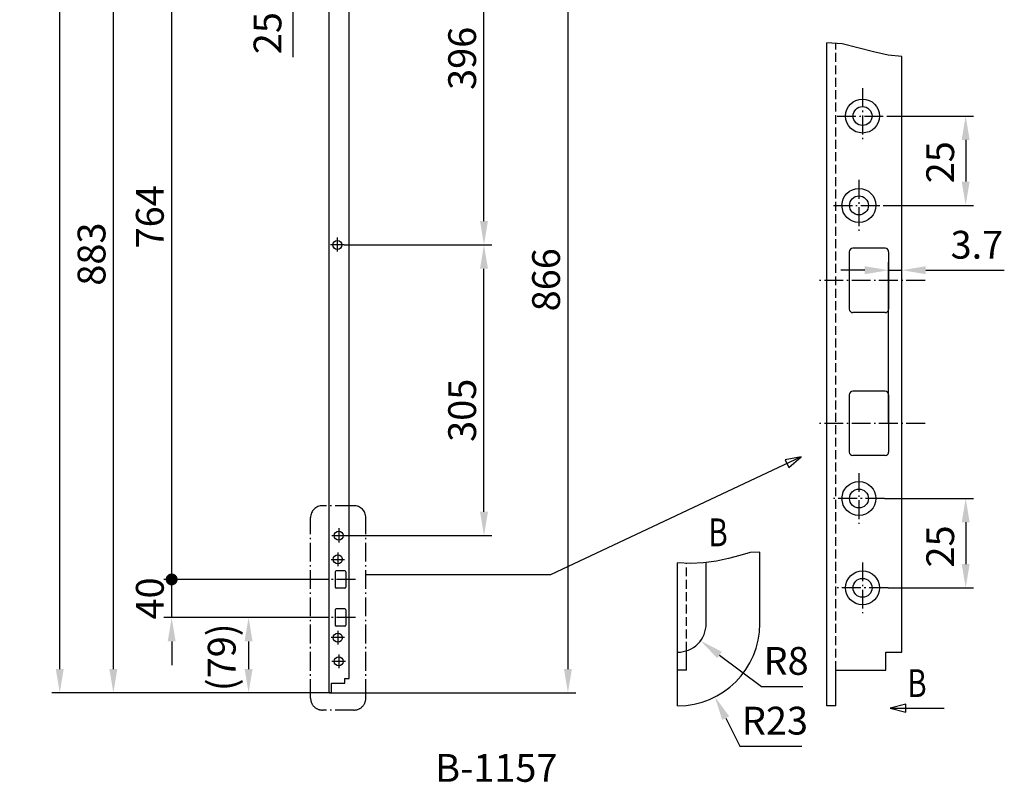
# Model space of a CAD drawing. Extents: x -117 to 134, y -185 to 253.
# Drawn here: x -117 to 131, y -185 to 7 of the extents above; entities that cross this region are included whole.
import ezdxf

# ---------------------------------------------------------------- set-up
doc = ezdxf.new("R2010")
doc.units = 0
doc.header["$PDMODE"] = 1
for name, pattern in [('CONTINU', [0]), ('GEN3', [6.25, 4.75, -1.5]), ('GEN3A', [3.125, 2.25, -0.875]), ('GEN7', [13.75, 9.75, -1.5, 1, -1.5]), ('GEN7A', [6.875, 4.75, -0.875, 0.375, -0.875])]:
    doc.linetypes.add(name, pattern=pattern)
doc.layers.get('0').update_dxf_attribs({"linetype": 'CONTINUOUS'})
doc.layers.get('DEFPOINTS').update_dxf_attribs({"linetype": 'CONTINUOUS'})
for name, color, linetype in [('3', 6, 'GEN3'), ('3A', 6, 'GEN3A'), ('5', 3, 'CONTINUOUS'), ('6', 2, 'CONTINUOUS'), ('7', 1, 'GEN7')]:
    doc.layers.add(name, color=color, linetype=linetype)
doc.styles.add('EUCLID03', font='simplex.shx')
doc.styles.get("Standard").update_dxf_attribs({"font": 'ISOCP'})
doc.dimstyles.new('GEN-ISO', dxfattribs={"dimtxt": 3.5, "dimasz": 3, "dimexe": 1, "dimexo": 0, "dimgap": 1, "dimtad": 1, "dimdec": 1, "dimdsep": 46, "dimtxsty": 'Standard', "dimcen": 0, "dimclrd": 256, "dimclre": 256, "dimclrt": 2, "dimaunit": 1, "dimadec": 0, "dimazin": 0, "dimtp": 0.1, "dimtm": 0.1, "dimtfac": 0.71, "dimtdec": 3, "dimtmove": 0, "dimatfit": 3, "dimfxl": 0, "dimarcsym": 0})
doc.dimstyles.new('GEN-ISO$4', dxfattribs={"dimtxt": 3.5, "dimasz": 3, "dimexe": 1, "dimexo": 0, "dimgap": 1, "dimtad": 1, "dimtoh": 1, "dimdec": 1, "dimdsep": 46, "dimtxsty": 'Standard', "dimcen": 0, "dimclrd": 256, "dimclre": 256, "dimclrt": 2, "dimaunit": 1, "dimadec": 0, "dimazin": 0, "dimtp": 0.1, "dimtm": 0.1, "dimtfac": 0.71, "dimtdec": 3, "dimtofl": 0, "dimtmove": 0, "dimatfit": 0, "dimfxl": 0, "dimarcsym": 0})
doc.dimstyles.get("Standard").update_dxf_attribs({"dimtxt": 3.5, "dimasz": 3, "dimexe": 1, "dimexo": 0, "dimgap": 1, "dimtad": 1, "dimdec": 4, "dimdsep": 46, "dimtxsty": 'Standard', "dimcen": 0, "dimclrd": 256, "dimclre": 256, "dimclrt": 2, "dimadec": 0, "dimazin": 0, "dimtfac": 0.71, "dimtdec": 4, "dimtmove": 0, "dimatfit": 3, "dimfxl": 0, "dimtolj": 1, "dimtzin": 0, "dimarcsym": 0})

# ---------------------------------------------------------------- blocks, each defined once
blk = doc.blocks.new('BLK22')
at = {"layer": '5', "color": 3, "linetype": 'Continuous'}
blk.add_line((52.963596, -95.844009), (59.766724, -95.844009), dxfattribs=at)
blk.add_lwpolyline([(54.963608, -95.326385), (52.9636, -95.843994), (54.963608, -96.361649)], close=True, dxfattribs=at)
at = {"layer": '6', "color": 2, "linetype": 'Continuous', "style": 'EUCLID03', "width": 0.770062}
blk.add_text('B', height=3.5, dxfattribs=at).set_placement((55.151096, -94.444016))
blk = doc.blocks.new('GENDOT')
blk.add_line((0, 0), (-1, 0))
at = {"const_width": 0.25}
blk.add_lwpolyline([(-0.125, 0, 1), (0.125, 0, 1)], format="xyb", close=True, dxfattribs=at)
blk = doc.blocks.new('*D55')
at = {"layer": '5', "lineweight": -2}
for p, q in [((-50.94, 49.22), (-80.34, 49.22)), ((-78.34, -128.14), (-78.34, 43.22)), ((-39.22, -134.14), (-80.34, -134.14))]:
    blk.add_line(p, q, dxfattribs=at)
at = {"layer": '5'}
blk.add_solid([(-79.34, 43.22), (-77.34, 43.22), (-78.34, 49.22)], dxfattribs=at)
at = {"layer": 'DEFPOINTS', "color": 0}
for p in [(-78.34, 49.22), (-50.94, 49.22), (-39.22, -134.14)]:
    blk.add_point(p, dxfattribs=at)
at = {"layer": '5', "lineweight": -2, "xscale": 6, "yscale": 6, "zscale": 6, "rotation": 270}
blk.add_blockref('GENDOT', (-78.34, -134.14), dxfattribs=at)
at = {"layer": '5', "color": 2, "insert": (-83.84, -42.84), "char_height": 7, "attachment_point": 5, "rotation": 90}
blk.add_mtext('\\A1;764', dxfattribs=at)
blk = doc.blocks.new('*D54')
at = {"layer": '5', "lineweight": -2}
for p, q in [((-31.33, 45.14), (2.31, 45.14)), ((0.31, -43.9), (0.31, 39.14)), ((-34.91, -49.9), (2.31, -49.9))]:
    blk.add_line(p, q, dxfattribs=at)
at = {"layer": '5'}
for points in [[(-0.69, 39.14), (1.31, 39.14), (0.31, 45.14)], [(-0.69, -43.9), (1.31, -43.9), (0.31, -49.9)]]:
    blk.add_solid(points, dxfattribs=at)
at = {"layer": 'DEFPOINTS', "color": 0}
for p in [(-31.33, 45.14), (0.31, 45.14), (-34.91, -49.9)]:
    blk.add_point(p, dxfattribs=at)
at = {"layer": '5', "color": 2, "insert": (-5.19, -2.94), "char_height": 7, "attachment_point": 5, "rotation": 90}
blk.add_mtext('\\A1;396', dxfattribs=at)
blk = doc.blocks.new('*D53')
at = {"layer": '5', "lineweight": -2}
for p, q in [((-34.91, -49.9), (2.31, -49.9)), ((0.31, -117.1), (0.31, -55.9)), ((-34.55, -123.1), (2.31, -123.1))]:
    blk.add_line(p, q, dxfattribs=at)
at = {"layer": '5'}
for points in [[(-0.69, -55.9), (1.31, -55.9), (0.31, -49.9)], [(-0.69, -117.1), (1.31, -117.1), (0.31, -123.1)]]:
    blk.add_solid(points, dxfattribs=at)
at = {"layer": 'DEFPOINTS', "color": 0}
for p in [(-34.91, -49.9), (0.31, -49.9), (-34.55, -123.1)]:
    blk.add_point(p, dxfattribs=at)
at = {"layer": '5', "color": 2, "insert": (-5.19, -91.55), "char_height": 7, "attachment_point": 5, "rotation": 90}
blk.add_mtext('\\A1;305', dxfattribs=at)
blk = doc.blocks.new('*D52')
at = {"layer": '5', "lineweight": -2}
for p, q in [((-38.66, 252.98), (-108.52, 252.98)), ((-106.52, -156.7), (-106.52, 246.98)), ((-38.66, -162.7), (-108.52, -162.7))]:
    blk.add_line(p, q, dxfattribs=at)
at = {"layer": '5'}
for points in [[(-107.52, 246.98), (-105.52, 246.98), (-106.52, 252.98)], [(-107.52, -156.7), (-105.52, -156.7), (-106.52, -162.7)]]:
    blk.add_solid(points, dxfattribs=at)
at = {"layer": 'DEFPOINTS', "color": 0}
for p in [(-106.52, 252.98), (-38.66, 252.98), (-38.66, -162.7)]:
    blk.add_point(p, dxfattribs=at)
at = {"layer": '5', "color": 2, "insert": (-112.02, 44.59), "char_height": 7, "attachment_point": 5, "rotation": 90}
blk.add_mtext('\\A1;1732', dxfattribs=at)
blk = doc.blocks.new('*D51')
at = {"layer": '5', "lineweight": -2}
for p, q in [((-32.62, 45.14), (23.44, 45.14)), ((21.44, 39.14), (21.44, -156.7)), ((-38.66, -162.7), (23.44, -162.7))]:
    blk.add_line(p, q, dxfattribs=at)
at = {"layer": '5'}
for points in [[(20.44, 39.14), (22.44, 39.14), (21.44, 45.14)], [(20.44, -156.7), (22.44, -156.7), (21.44, -162.7)]]:
    blk.add_solid(points, dxfattribs=at)
at = {"layer": 'DEFPOINTS', "color": 0}
for p in [(-32.62, 45.14), (-38.66, -162.7), (21.44, -162.7)]:
    blk.add_point(p, dxfattribs=at)
at = {"layer": '5', "color": 2, "insert": (15.94, -58.69), "char_height": 7, "attachment_point": 5, "rotation": 90}
blk.add_mtext('\\A1;866', dxfattribs=at)
blk = doc.blocks.new('*D48')
at = {"layer": '5', "lineweight": -2}
for p, q in [((-50.94, 49.22), (-95.02, 49.22)), ((-93.02, -156.7), (-93.02, 43.22)), ((-38.66, -162.7), (-95.02, -162.7))]:
    blk.add_line(p, q, dxfattribs=at)
at = {"layer": '5'}
for points in [[(-94.02, 43.22), (-92.02, 43.22), (-93.02, 49.22)], [(-94.02, -156.7), (-92.02, -156.7), (-93.02, -162.7)]]:
    blk.add_solid(points, dxfattribs=at)
at = {"layer": 'DEFPOINTS', "color": 0}
for p in [(-93.02, 49.22), (-50.94, 49.22), (-38.66, -162.7)]:
    blk.add_point(p, dxfattribs=at)
at = {"layer": '5', "color": 2, "insert": (-98.52, -52.23), "char_height": 7, "attachment_point": 5, "rotation": 90}
blk.add_mtext('\\A1;883', dxfattribs=at)
blk = doc.blocks.new('*D46')
at = {"layer": '5', "lineweight": -2}
for p, q in [((-78.34, -128.14), (-78.34, -122.14)), ((-39.22, -134.14), (-80.34, -134.14)), ((-78.34, -143.74), (-78.34, -134.14)), ((-39.22, -143.74), (-80.34, -143.74)), ((-78.34, -149.74), (-78.34, -155.74))]:
    blk.add_line(p, q, dxfattribs=at)
at = {"layer": '5'}
blk.add_solid([(-79.34, -149.74), (-77.34, -149.74), (-78.34, -143.74)], dxfattribs=at)
at = {"layer": 'DEFPOINTS', "color": 0}
for p in [(-78.34, -134.14), (-39.22, -134.14), (-39.22, -143.74)]:
    blk.add_point(p, dxfattribs=at)
at = {"layer": '5', "lineweight": -2, "xscale": 6, "yscale": 6, "zscale": 6, "rotation": 270}
blk.add_blockref('GENDOT', (-78.34, -134.14), dxfattribs=at)
at = {"layer": '5', "color": 2, "insert": (-83.84, -138.94), "char_height": 7, "attachment_point": 5, "rotation": 90}
blk.add_mtext('\\A1;40', dxfattribs=at)
blk = doc.blocks.new('*D67')
at = {"layer": '5', "lineweight": -2}
for p, q in [((102.21, -94.86), (102.21, -54.28)), ((105.54, -94.86), (105.54, -54.28)), ((96.21, -56.28), (90.21, -56.28)), ((102.21, -56.28), (105.54, -56.28)), ((111.54, -56.28), (131.34, -56.28))]:
    blk.add_line(p, q, dxfattribs=at)
at = {"layer": '5'}
for points in [[(96.21, -55.28), (96.21, -57.28), (102.21, -56.28)], [(111.54, -55.28), (111.54, -57.28), (105.54, -56.28)]]:
    blk.add_solid(points, dxfattribs=at)
at = {"layer": 'DEFPOINTS', "color": 0}
for p in [(105.54, -56.28), (102.21, -94.86), (105.54, -94.86)]:
    blk.add_point(p, dxfattribs=at)
at = {"layer": '5', "color": 2, "insert": (124.44, -50.78), "char_height": 7, "attachment_point": 5}
blk.add_mtext('3.7', dxfattribs=at)
blk = doc.blocks.new('*D69')
at = {"layer": '5', "lineweight": -2}
for p, q in [((-39.22, -143.74), (-60.97, -143.74)), ((-58.97, -149.74), (-58.97, -156.7)), ((-38.66, -162.7), (-60.97, -162.7))]:
    blk.add_line(p, q, dxfattribs=at)
at = {"layer": '5'}
for points in [[(-59.97, -149.74), (-57.97, -149.74), (-58.97, -143.74)], [(-59.97, -156.7), (-57.97, -156.7), (-58.97, -162.7)]]:
    blk.add_solid(points, dxfattribs=at)
at = {"layer": 'DEFPOINTS', "color": 0}
for p in [(-39.22, -143.74), (-58.97, -162.7), (-38.66, -162.7)]:
    blk.add_point(p, dxfattribs=at)
at = {"layer": '5', "color": 2, "insert": (-64.83, -153.75), "char_height": 7, "attachment_point": 5, "rotation": 90}
blk.add_mtext('(79)', dxfattribs=at)
blk = doc.blocks.new('*D75')
at = {"layer": '5', "lineweight": -2}
for p, q in [((-47.8, 33.5), (-47.8, 39.5)), ((-37.85, 27.5), (-49.8, 27.5)), ((-47.8, 27.5), (-47.8, 21.5)), ((-38.33, 21.5), (-49.8, 21.5)), ((-47.8, 15.5), (-47.8, -2.67))]:
    blk.add_line(p, q, dxfattribs=at)
at = {"layer": '5'}
for points in [[(-48.8, 33.5), (-46.8, 33.5), (-47.8, 27.5)], [(-48.8, 15.5), (-46.8, 15.5), (-47.8, 21.5)]]:
    blk.add_solid(points, dxfattribs=at)
at = {"layer": 'DEFPOINTS', "color": 0}
for p in [(-37.85, 27.5), (-47.8, 21.5), (-38.33, 21.5)]:
    blk.add_point(p, dxfattribs=at)
at = {"layer": '5', "color": 2, "insert": (-53.3, 3.41), "char_height": 7, "attachment_point": 5, "rotation": 90}
blk.add_mtext('25', dxfattribs=at)
blk = doc.blocks.new('*D78')
at = {"layer": '5', "lineweight": -2}
for p, q in [((101.15, -113.76), (123.61, -113.76)), ((121.61, -119.76), (121.61, -130.26)), ((102.05, -136.26), (123.61, -136.26))]:
    blk.add_line(p, q, dxfattribs=at)
at = {"layer": '5'}
for points in [[(120.61, -119.76), (122.61, -119.76), (121.61, -113.76)], [(120.61, -130.26), (122.61, -130.26), (121.61, -136.26)]]:
    blk.add_solid(points, dxfattribs=at)
at = {"layer": 'DEFPOINTS', "color": 0}
for p in [(101.15, -113.76), (102.05, -136.26), (121.61, -136.26)]:
    blk.add_point(p, dxfattribs=at)
at = {"layer": '5', "color": 2, "insert": (116.11, -125.84), "char_height": 7, "attachment_point": 5, "rotation": 90}
blk.add_mtext('25', dxfattribs=at)
blk = doc.blocks.new('*D79')
at = {"layer": '5', "lineweight": -2}
for p, q in [((102.05, -17.46), (123.61, -17.46)), ((121.61, -23.46), (121.61, -33.96)), ((101.15, -39.96), (123.61, -39.96))]:
    blk.add_line(p, q, dxfattribs=at)
at = {"layer": '5'}
for points in [[(120.61, -23.46), (122.61, -23.46), (121.61, -17.46)], [(120.61, -33.96), (122.61, -33.96), (121.61, -39.96)]]:
    blk.add_solid(points, dxfattribs=at)
at = {"layer": 'DEFPOINTS', "color": 0}
for p in [(102.05, -17.46), (101.15, -39.96), (121.61, -39.96)]:
    blk.add_point(p, dxfattribs=at)
at = {"layer": '5', "color": 2, "insert": (116.11, -29.1), "char_height": 7, "attachment_point": 5, "rotation": 90}
blk.add_mtext('25', dxfattribs=at)
blk = doc.blocks.new('*D80')
at = {"layer": '5', "lineweight": -2}
for p, q in [((59.64, -153.17), (70.19, -161.06)), ((70.19, -161.06), (80.59, -161.06))]:
    blk.add_line(p, q, dxfattribs=at)
at = {"layer": '5'}
blk.add_solid([(60.24, -152.37), (59.04, -153.97), (54.83, -149.57)], dxfattribs=at)
at = {"layer": 'DEFPOINTS', "color": 0}
for p in [(49.07, -145.26), (54.83, -149.57)]:
    blk.add_point(p, dxfattribs=at)
at = {"layer": '5', "color": 2, "insert": (76.39, -155.56), "char_height": 7, "attachment_point": 5}
blk.add_mtext('R8', dxfattribs=at)
blk = doc.blocks.new('*D81')
at = {"layer": '5', "lineweight": -2}
for p, q in [((61.18, -169.05), (64.77, -176.11)), ((64.77, -176.11), (80.36, -176.11))]:
    blk.add_line(p, q, dxfattribs=at)
at = {"layer": '5'}
blk.add_solid([(62.07, -168.6), (60.29, -169.51), (58.46, -163.71)], dxfattribs=at)
at = {"layer": 'DEFPOINTS', "color": 0}
for p in [(49.07, -145.26), (58.46, -163.71)]:
    blk.add_point(p, dxfattribs=at)
at = {"layer": '5', "color": 2, "insert": (73.57, -170.61), "char_height": 7, "attachment_point": 5}
blk.add_mtext('R23', dxfattribs=at)

msp = doc.modelspace()

# ---------------------------------------------------------------- linework, layer by layer
at = {"color": 3, "linetype": 'CONTINU'}
for points in [[(105.53873, -2.44277), (102.07495, -2.14803), (98.37003, -1.33528), (94.47277, -0.26035), (90.49631, 0.69217), (86.63873, 0.98116)], [(69.76513, -127.29273), (67.35216, -127.3731), (64.74495, -128.09757), (61.91096, -128.89115), (58.85354, -129.52176), (55.61918, -129.94297), (52.30482, -130.1368), (49.06513, -129.95646)]]:
    msp.add_lwpolyline(points, dxfattribs=at)
msp.add_circle((-36.6188, -49.9019), 1.14, dxfattribs=at)
at = {"layer": '3', "color": 6, "linetype": 'CONTINU'}
for p, q in [((-38.6588, -162.70191), (-38.6588, 252.97814)), ((-33.6188, -159.10192), (-33.6188, 249.37812)), ((86.63873, -165.96187), (86.63873, 0.98114)), ((105.53873, -152.46193), (105.53873, -2.44279)), ((92.30873, -51.66187), (92.30873, -66.06187)), ((101.30873, -50.76187), (93.20873, -50.76187)), ((102.20873, -51.66187), (102.20873, -66.06187)), ((101.30873, -66.96187), (93.20873, -66.96187)), ((101.30873, -86.76188), (93.20873, -86.76188)), ((92.30873, -87.66188), (92.30873, -102.06188)), ((102.20873, -87.66188), (102.20873, -102.06188)), ((101.30873, -102.96187), (93.20873, -102.96187)), ((69.76513, -145.26194), (69.76513, -127.29273)), ((-38.2088, -129.10189), (-34.7888, -129.10189)), ((49.06513, -165.96195), (49.06513, -129.95646)), ((56.26513, -145.26195), (56.26513, -129.87671)), ((-37.14679, -132.2219), (-37.14679, -136.06189)), ((-34.7468, -131.98189), (-36.9068, -131.98189)), ((-34.5068, -132.2219), (-34.5068, -136.06189)), ((-34.7468, -136.3019), (-36.9068, -136.3019)), ((-37.14679, -141.8219), (-37.14679, -145.66192)), ((-34.7468, -141.58191), (-36.9068, -141.58191)), ((-34.5068, -141.8219), (-34.5068, -145.66192)), ((-34.7468, -145.90191), (-36.9068, -145.90191)), ((51.31513, -156.96195), (51.31513, -152.10134)), ((101.48873, -156.96193), (101.48873, -152.46193)), ((101.48873, -152.46193), (105.53873, -152.46193)), ((51.31513, -156.96195), (49.06513, -156.96195)), ((88.88873, -156.96193), (101.48873, -156.96193)), ((88.88873, -165.96187), (88.88873, -156.96193)), ((-38.0588, -162.70191), (-38.0588, -160.30193)), ((-38.0588, -160.30193), (-34.6988, -160.30193)), ((-34.6988, -160.30193), (-34.6988, -159.10192)), ((-34.6988, -159.10192), (-33.6188, -159.10192)), ((-38.0588, -162.70192), (-38.6588, -162.70192)), ((88.88873, -165.96193), (86.63873, -165.96193))]:
    msp.add_line(p, q, dxfattribs=at)
for centre, radius in [((95.63873, -17.46187), 4.275), ((95.63873, -17.46187), 2.385), ((94.73873, -39.96187), 4.275), ((94.73873, -39.96187), 2.385), ((94.73873, -113.76188), 4.275), ((94.73873, -113.76188), 2.385), ((-36.2588, -123.10189), 1.14), ((-36.4988, -129.10189), 1.14), ((95.63873, -136.26188), 4.275), ((95.63873, -136.26188), 2.385), ((-36.4988, -148.78191), 1.14), ((-36.2588, -154.78191), 1.14)]:
    msp.add_circle(centre, radius, dxfattribs=at)
for centre, radius, start, end in [((93.20873, -51.66187), 0.9, 90, 180), ((101.30873, -51.66187), 0.9, 0, 90), ((93.20873, -66.06187), 0.9, 180, 270), ((101.30873, -66.06187), 0.9, 270, 0), ((93.20873, -87.66188), 0.9, 90, 179.999512), ((101.30873, -87.66188), 0.9, 0.000488, 90), ((93.20873, -102.06188), 0.9, 179.999514, 270), ((101.30873, -102.06188), 0.9, 270, 0.000488), ((-36.9068, -132.2219), 0.24, 90, 179.996353), ((-34.7468, -132.2219), 0.24, 0.003647, 90), ((-36.9068, -136.06189), 0.24, 180, 270), ((-34.7468, -136.06189), 0.24, 270, 0), ((-36.9068, -141.8219), 0.24, 90, 180), ((-34.7468, -141.8219), 0.24, 0, 90), ((-36.9068, -145.66192), 0.24, 180, 270), ((-34.7468, -145.66192), 0.24, 270, 0), ((49.06513, -145.26192), 20.70001, 270, 0), ((49.06513, -145.26194), 7.2, 270, 0.000122)]:
    msp.add_arc(centre, radius, start, end, dxfattribs=at)
at = {"layer": '3A', "linetype": 'GEN3A'}
for p, q in [((88.88873, -156.96193), (88.88873, 0.92602)), ((51.31513, -152.10134), (51.31513, -130.13472))]:
    msp.add_line(p, q, dxfattribs=at)
at = {"layer": '5', "color": 3, "linetype": 'Continuous'}
for p, q in [((80.22044, -103.28687), (17.06976, -132.99071)), ((17.06976, -132.99071), (-29.44279, -132.99071))]:
    msp.add_line(p, q, dxfattribs=at)
msp.add_lwpolyline([(77.04148, -105.92618), (80.22042, -103.28687), (76.16021, -104.05256)], close=True, dxfattribs=at)
at = {"layer": '7', "linetype": 'GEN7A'}
for p, q in [((95.63873, -10.44732), (95.63873, -23.87437)), ((89.22623, -17.46187), (102.05123, -17.46187)), ((94.73873, -33.54937), (94.73873, -46.37437)), ((88.32623, -39.96187), (101.15123, -39.96187)), ((-36.6188, -51.6119), (-36.6188, -48.01261)), ((-34.9088, -49.9019), (-38.3288, -49.9019)), ((111.40727, -58.86187), (84.52317, -58.86187)), ((111.40727, -58.86187), (84.52317, -58.86187)), ((111.40727, -94.86187), (84.52317, -94.86187)), ((111.40727, -94.86187), (84.52317, -94.86187)), ((94.73873, -107.34939), (94.73873, -120.17438)), ((101.15123, -113.76188), (88.32623, -113.76188)), ((-32.44279, -115.57296), (-40.36279, -115.57296)), ((-43.36279, -164.02929), (-43.3628, -118.57296)), ((-29.44279, -164.02929), (-29.44279, -118.57296)), ((-36.2588, -121.23134), (-36.2588, -124.81189)), ((-37.9688, -123.10189), (-34.5488, -123.10189)), ((-36.4988, -127.3919), (-36.4988, -130.81189)), ((95.63873, -129.84937), (95.63873, -142.67438)), ((-32.05385, -134.1419), (-39.22295, -134.1419)), ((102.05123, -136.26188), (89.22623, -136.26188)), ((-32.05385, -143.7419), (-39.22295, -143.7419)), ((-36.4988, -147.0719), (-36.4988, -150.4919)), ((-34.7888, -148.78191), (-38.2088, -148.78191)), ((-36.2588, -153.0719), (-36.2588, -156.4919)), ((-34.5488, -154.78191), (-37.9688, -154.78191)), ((-32.4428, -167.02929), (-40.36279, -167.02929))]:
    msp.add_line(p, q, dxfattribs=at)
for centre, start, end in [((-40.36279, -118.57296), 90, 179.999709), ((-32.44279, -118.57296), 0.00029, 90), ((-40.36279, -164.02929), 179.999709, 270), ((-32.44279, -164.02929), 270, 0.00029)]:
    msp.add_arc(centre, 3, start, end, dxfattribs=at)

# ---------------------------------------------------------------- block references
at = {"layer": '5', "color": 3, "xscale": 2, "yscale": 2, "zscale": 2}
msp.add_blockref('BLK22', (-3.36127, 25.13812), dxfattribs=at)

# ---------------------------------------------------------------- texts
at = {"layer": '6', "color": 2, "linetype": 'Continuous', "style": 'EUCLID03', "width": 0.770062}
msp.add_text('B', height=7, dxfattribs=at).set_placement((56.85156, -125.7854))
at = {"layer": '6', "insert": (-11.98305, -178.09884), "char_height": 7, "width": 38, "attachment_point": 1}
msp.add_mtext('B-1157', dxfattribs=at)

# ---------------------------------------------------------------- dimensions: what is measured, and where the dimension line sits
at = {"layer": '5'}
for base, p1, p2, angle, text, dimstyle, override, picture, middle in [((-106.51896, 252.97814), (-38.6588, -162.70192), (-38.6588, 252.97814), 90, '1732', 'Standard', {"dimscale": 2}, '*D52', (-106.51896, 44.59482)), ((-93.0184, 49.21812), (-38.6588, -162.70191), (-50.93648, 49.21812), 270, '883', 'Standard', {"dimscale": 2}, '*D48', (-93.0184, -52.23047)), ((-78.34389, 49.21812), (-39.22295, -134.1419), (-50.93648, 49.21812), 270, '764', 'Standard', {"dimscale": 2, "dimblk1": 'GENDOT', "dimsah": 1}, '*D55', (-78.34389, -42.84135)), ((21.44282, -162.70192), (-32.6195, 45.13812), (-38.6588, -162.70192), 90, '866', 'Standard', {"dimscale": 2}, '*D51', (21.44282, -58.68549)), ((0.31152, 45.13812), (-34.9088, -49.9019), (-31.33239, 45.13812), 270, '396', 'Standard', {"dimscale": 2}, '*D54', (0.31152, -2.9376)), ((121.61036, -39.96187), (102.05123, -17.46187), (101.15123, -39.96187), 90, '25', 'GEN-ISO', {"dimscale": 2, "dimpost": '<>'}, '*D79', (121.61036, -29.1025)), ((0.31152, -49.9019), (-34.5488, -123.10189), (-34.9088, -49.9019), 270, '305', 'Standard', {"dimscale": 2}, '*D53', (0.31152, -91.54741)), ((121.61036, -136.26188), (101.15123, -113.76188), (102.05123, -136.26188), 90, '25', 'GEN-ISO', {"dimscale": 2, "dimpost": '<>'}, '*D78', (121.61036, -125.84193)), ((-78.34389, -134.1419), (-39.22295, -143.7419), (-39.22295, -134.1419), 270, '40', 'Standard', {"dimscale": 2, "dimblk2": 'GENDOT', "dimsah": 1}, '*D46', (-78.34389, -138.9419)), ((-58.97353, -162.70191), (-39.22295, -143.7419), (-38.6588, -162.70191), 90, '(79)', 'GEN-ISO', {"dimscale": 2, "dimpost": '<>'}, '*D69', (-58.97353, -153.75032))]:
    dim = msp.add_linear_dim(base=base, p1=p1, p2=p2, angle=angle, text=text, dimstyle=dimstyle, override=override, dxfattribs=at)
    dim.commit()
    dim.dimension.update_dxf_attribs({"geometry": picture, "text_midpoint": middle, "dimtype": 160})
dim = msp.add_linear_dim(base=(-47.80418, 21.49811), p1=(-37.8488, 27.49811), p2=(-38.3288, 21.49811), angle=90, text='25', dimstyle='GEN-ISO', override={"dimscale": 2, "dimpost": '<>'}, dxfattribs=at)
dim.commit()
dim.dimension.update_dxf_attribs({"geometry": '*D75', "text_midpoint": (-53.30486, 3.41426)})
dim = msp.add_linear_dim(base=(105.53873, -56.28167), p1=(102.20873, -94.86187), p2=(105.53873, -94.86187), text='3.7', dimstyle='GEN-ISO', override={"dimscale": 2, "dimpost": '<>'}, dxfattribs=at)
dim.commit()
dim.dimension.update_dxf_attribs({"geometry": '*D67', "text_midpoint": (124.43873, -50.78167)})
for center, mpoint, text, picture, middle in [((49.06513, -145.26192), (58.45839, -163.70798), 'R23', '*D81', (73.56882, -176.10998)), ((49.06513, -145.26194), (54.83151, -149.57342), 'R8', '*D80', (76.391, -161.05761))]:
    dim = msp.add_radius_dim(center=center, mpoint=mpoint, text=text, dimstyle='GEN-ISO$4', override={"dimscale": 2, "dimpost": '<>'}, dxfattribs=at)
    dim.commit()
    dim.dimension.update_dxf_attribs({"geometry": picture, "text_midpoint": middle, "dimtype": 164})

doc.saveas('drawing.dxf')
